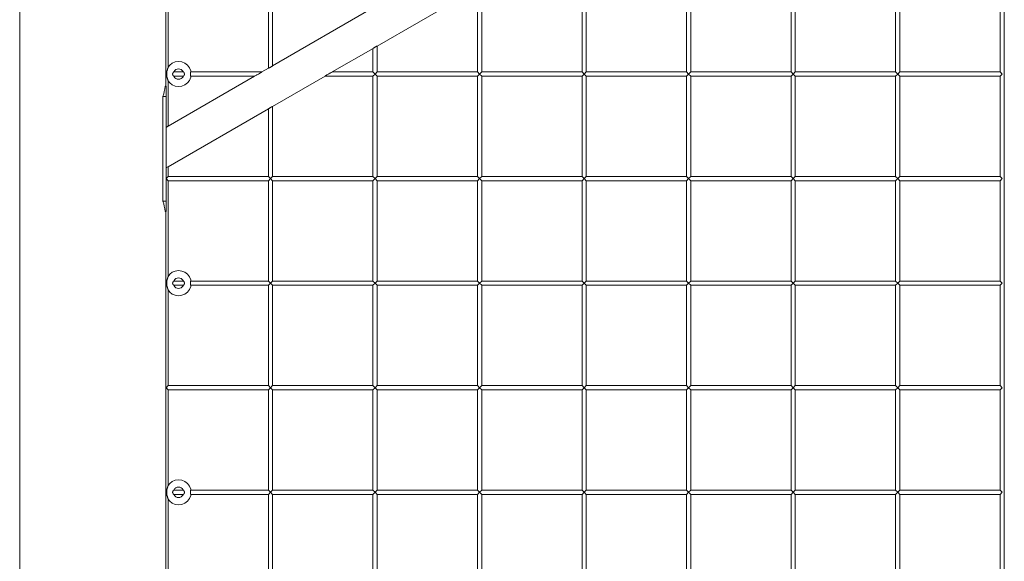
# Model space of a CAD drawing. Units: millimetres. Extents: x 380816 to 392469, y -1253140 to -1247175.
# Drawn here: x 386464 to 387406, y -1251904 to -1251386 of the extents above; entities that cross this region are included whole.
import ezdxf

# ---------------------------------------------------------------- set-up
doc = ezdxf.new("R2010")
doc.units = ezdxf.units.MM
doc.header["$LTSCALE"] = 200
doc.layers.add('Ech.1_200', color=7, linetype='Continuous')

msp = doc.modelspace()

# ---------------------------------------------------------------- linework, layer by layer
at = {"layer": 'Ech.1_200', "color": 225, "linetype": 'Continuous', "lineweight": 18, "ltscale": 0.25}
for p, q in [((387405.75, -1252938.12), (387405.75, -1250938.12)), ((386463.75, -1251009.13), (386463.75, -1252938.12)), ((386603.72, -1251449.64), (386603.72, -1251009.1)), ((386605.75, -1251431.74), (386605.75, -1251340.12)), ((386701.75, -1251340.12), (386701.75, -1251432.45)), ((386705.75, -1251430.14), (386705.75, -1251340.12)), ((387001.75, -1251340.12), (387001.75, -1251436.12)), ((387005.75, -1251436.12), (387005.75, -1251340.12)), ((387101.75, -1251340.12), (387101.75, -1251436.12)), ((387105.75, -1251436.12), (387105.75, -1251340.12)), ((387201.75, -1251340.12), (387201.75, -1251436.12)), ((387205.75, -1251436.12), (387205.75, -1251340.12)), ((387301.75, -1251340.12), (387301.75, -1251436.12)), ((387305.75, -1251436.12), (387305.75, -1251340.12)), ((387401.75, -1251340.12), (387401.75, -1251436.12)), ((386805.75, -1251411.31), (386901.77, -1251355.88)), ((386901.75, -1251355.89), (386901.75, -1251436.12)), ((386905.75, -1251436.12), (386905.75, -1251353.58)), ((386801.75, -1251374.71), (386705.73, -1251430.15)), ((386762.78, -1251436.12), (386801.77, -1251413.61)), ((386801.75, -1251413.62), (386801.75, -1251436.12)), ((386805.75, -1251436.12), (386805.75, -1251411.31)), ((386607.27, -1251429.63), (386609.75, -1251427.72)), ((386609.75, -1251427.72), (386612.65, -1251426.52)), ((386612.65, -1251426.52), (386615.75, -1251426.12)), ((386615.75, -1251426.12), (386618.86, -1251426.52)), ((386618.86, -1251426.52), (386621.75, -1251427.72)), ((386621.75, -1251427.72), (386624.24, -1251429.63)), ((386603.75, -1251438.12), (386604.44, -1251437.43)), ((386604.44, -1251437.43), (386604.65, -1251435.14)), ((386604.65, -1251435.14), (386604.72, -1251434.87)), ((386605.75, -1251431.6), (386607.27, -1251429.63)), ((386610.55, -1251436.72), (386610.41, -1251437.15)), ((386620.34, -1251436.12), (386611.17, -1251436.12)), ((386611.42, -1251435.62), (386611.21, -1251436.12)), ((386612.22, -1251434.58), (386611.42, -1251435.62)), ((386613.25, -1251433.79), (386612.22, -1251434.58)), ((386614.46, -1251433.29), (386613.25, -1251433.79)), ((386615.75, -1251433.12), (386614.46, -1251433.29)), ((386617.05, -1251433.29), (386615.75, -1251433.12)), ((386618.25, -1251433.79), (386617.05, -1251433.29)), ((386619.29, -1251434.58), (386618.25, -1251433.79)), ((386620.08, -1251435.62), (386619.29, -1251434.58)), ((386620.29, -1251436.12), (386620.08, -1251435.62)), ((386621.09, -1251437.15), (386620.95, -1251436.72)), ((386624.24, -1251429.63), (386626.14, -1251432.12)), ((386626.14, -1251432.12), (386627.34, -1251435.01)), ((386627.34, -1251435.01), (386627.49, -1251436.12)), ((386695.38, -1251436.12), (386627.43, -1251436.12)), ((386701.75, -1251432.45), (386695.38, -1251436.13)), ((386801.75, -1251436.12), (386762.79, -1251436.12)), ((386801.75, -1251436.12), (386803.75, -1251438.12)), ((386803.75, -1251438.12), (386805.75, -1251436.12)), ((386901.75, -1251436.12), (386805.75, -1251436.12)), ((386901.75, -1251436.12), (386903.75, -1251438.12)), ((386903.75, -1251438.12), (386905.75, -1251436.12)), ((387001.75, -1251436.12), (386905.75, -1251436.12)), ((387001.75, -1251436.12), (387003.75, -1251438.12)), ((387003.75, -1251438.12), (387005.75, -1251436.12)), ((387101.75, -1251436.12), (387005.75, -1251436.12)), ((387101.75, -1251436.12), (387103.75, -1251438.12)), ((387103.75, -1251438.12), (387105.75, -1251436.12)), ((387201.75, -1251436.12), (387105.75, -1251436.12)), ((387201.75, -1251436.12), (387203.75, -1251438.12)), ((387203.75, -1251438.12), (387205.75, -1251436.12)), ((387301.75, -1251436.12), (387205.75, -1251436.12)), ((387301.75, -1251436.12), (387303.75, -1251438.12)), ((387303.75, -1251438.12), (387305.75, -1251436.12)), ((387401.75, -1251436.12), (387305.75, -1251436.12)), ((387401.75, -1251436.12), (387403.75, -1251438.12)), ((386604.44, -1251438.81), (386603.75, -1251438.12)), ((386604.65, -1251441.09), (386604.44, -1251438.81)), ((386604.72, -1251441.36), (386604.65, -1251441.09)), ((386688.48, -1251440.11), (386605.72, -1251487.89)), ((386605.75, -1251487.87), (386605.75, -1251444.49)), ((386607.27, -1251446.6), (386605.75, -1251444.63)), ((386609.75, -1251448.51), (386607.27, -1251446.6)), ((386610.41, -1251439.08), (386610.55, -1251439.51)), ((386611.17, -1251440.12), (386620.34, -1251440.12)), ((386611.21, -1251440.11), (386611.42, -1251440.62)), ((386611.42, -1251440.62), (386612.22, -1251441.65)), ((386612.22, -1251441.65), (386613.25, -1251442.45)), ((386613.25, -1251442.45), (386614.46, -1251442.95)), ((386614.46, -1251442.95), (386615.75, -1251443.12)), ((386615.75, -1251443.12), (386617.05, -1251442.95)), ((386617.05, -1251442.95), (386618.25, -1251442.45)), ((386618.25, -1251442.45), (386619.29, -1251441.65)), ((386619.29, -1251441.65), (386620.08, -1251440.62)), ((386620.08, -1251440.62), (386620.29, -1251440.11)), ((386620.95, -1251439.51), (386621.09, -1251439.08)), ((386624.24, -1251446.6), (386621.75, -1251448.51)), ((386626.14, -1251444.12), (386624.24, -1251446.6)), ((386627.34, -1251441.22), (386626.14, -1251444.12)), ((386627.49, -1251440.12), (386627.34, -1251441.22)), ((386627.43, -1251440.12), (386688.47, -1251440.12)), ((386705.75, -1251469.05), (386755.88, -1251440.1)), ((386755.88, -1251440.12), (386801.75, -1251440.12)), ((386803.75, -1251438.12), (386801.75, -1251440.12)), ((386801.75, -1251440.12), (386801.75, -1251536.12)), ((386805.75, -1251440.12), (386803.75, -1251438.12)), ((386805.75, -1251536.12), (386805.75, -1251440.12)), ((386805.75, -1251440.12), (386901.75, -1251440.12)), ((386903.75, -1251438.12), (386901.75, -1251440.12)), ((386901.75, -1251440.12), (386901.75, -1251536.12)), ((386905.75, -1251440.12), (386903.75, -1251438.12)), ((386905.75, -1251536.12), (386905.75, -1251440.12)), ((386905.75, -1251440.12), (387001.75, -1251440.12)), ((387003.75, -1251438.12), (387001.75, -1251440.12)), ((387001.75, -1251440.12), (387001.75, -1251536.12)), ((387005.75, -1251440.12), (387003.75, -1251438.12)), ((387005.75, -1251536.12), (387005.75, -1251440.12)), ((387005.75, -1251440.12), (387101.75, -1251440.12)), ((387103.75, -1251438.12), (387101.75, -1251440.12)), ((387101.75, -1251440.12), (387101.75, -1251536.12)), ((387105.75, -1251440.12), (387103.75, -1251438.12)), ((387105.75, -1251536.12), (387105.75, -1251440.12)), ((387105.75, -1251440.12), (387201.75, -1251440.12)), ((387203.75, -1251438.12), (387201.75, -1251440.12)), ((387201.75, -1251440.12), (387201.75, -1251536.12)), ((387205.75, -1251440.12), (387203.75, -1251438.12)), ((387205.75, -1251536.12), (387205.75, -1251440.12)), ((387205.75, -1251440.12), (387301.75, -1251440.12)), ((387303.75, -1251438.12), (387301.75, -1251440.12)), ((387301.75, -1251440.12), (387301.75, -1251536.12)), ((387305.75, -1251440.12), (387303.75, -1251438.12)), ((387305.75, -1251536.12), (387305.75, -1251440.12)), ((387305.75, -1251440.12), (387401.75, -1251440.12)), ((387403.75, -1251438.12), (387401.75, -1251440.12)), ((387401.75, -1251440.12), (387401.75, -1251536.12)), ((386603.03, -1251449.64), (386603.75, -1251449.64)), ((386603.75, -1251449.64), (386603.75, -1251459.64)), ((386612.65, -1251449.71), (386609.75, -1251448.51)), ((386615.75, -1251450.12), (386612.65, -1251449.71)), ((386618.86, -1251449.71), (386615.75, -1251450.12)), ((386621.75, -1251448.51), (386618.86, -1251449.71)), ((386603.75, -1251459.64), (386600.83, -1251459.64)), ((386600.83, -1251559.64), (386600.83, -1251459.64)), ((386603.75, -1251559.64), (386603.75, -1251459.64)), ((386605.73, -1251526.8), (386701.77, -1251471.35)), ((386701.75, -1251471.36), (386701.75, -1251536.12)), ((386705.75, -1251536.12), (386705.75, -1251469.05)), ((386605.75, -1251536.12), (386605.75, -1251526.78)), ((386603.75, -1251538.12), (386605.75, -1251536.12)), ((386605.75, -1251540.12), (386603.75, -1251538.12)), ((386701.75, -1251536.12), (386605.75, -1251536.12)), ((386605.75, -1251631.74), (386605.75, -1251540.12)), ((386605.75, -1251540.12), (386701.75, -1251540.12)), ((386701.75, -1251536.12), (386703.75, -1251538.12)), ((386703.75, -1251538.12), (386701.75, -1251540.12)), ((386701.75, -1251540.12), (386701.75, -1251636.12)), ((386703.75, -1251538.12), (386705.75, -1251536.12)), ((386705.75, -1251540.12), (386703.75, -1251538.12)), ((386801.75, -1251536.12), (386705.75, -1251536.12)), ((386705.75, -1251636.12), (386705.75, -1251540.12)), ((386705.75, -1251540.12), (386801.75, -1251540.12)), ((386801.75, -1251536.12), (386803.75, -1251538.12)), ((386803.75, -1251538.12), (386801.75, -1251540.12)), ((386801.75, -1251540.12), (386801.75, -1251636.12)), ((386803.75, -1251538.12), (386805.75, -1251536.12)), ((386805.75, -1251540.12), (386803.75, -1251538.12)), ((386901.75, -1251536.12), (386805.75, -1251536.12)), ((386805.75, -1251636.12), (386805.75, -1251540.12)), ((386805.75, -1251540.12), (386901.75, -1251540.12)), ((386901.75, -1251536.12), (386903.75, -1251538.12)), ((386903.75, -1251538.12), (386901.75, -1251540.12)), ((386901.75, -1251540.12), (386901.75, -1251636.12)), ((386903.75, -1251538.12), (386905.75, -1251536.12)), ((386905.75, -1251540.12), (386903.75, -1251538.12)), ((387001.75, -1251536.12), (386905.75, -1251536.12)), ((386905.75, -1251636.12), (386905.75, -1251540.12)), ((386905.75, -1251540.12), (387001.75, -1251540.12)), ((387001.75, -1251536.12), (387003.75, -1251538.12)), ((387003.75, -1251538.12), (387001.75, -1251540.12)), ((387001.75, -1251540.12), (387001.75, -1251636.12)), ((387003.75, -1251538.12), (387005.75, -1251536.12)), ((387005.75, -1251540.12), (387003.75, -1251538.12)), ((387101.75, -1251536.12), (387005.75, -1251536.12)), ((387005.75, -1251636.12), (387005.75, -1251540.12)), ((387005.75, -1251540.12), (387101.75, -1251540.12)), ((387101.75, -1251536.12), (387103.75, -1251538.12)), ((387103.75, -1251538.12), (387101.75, -1251540.12)), ((387101.75, -1251540.12), (387101.75, -1251636.12)), ((387103.75, -1251538.12), (387105.75, -1251536.12)), ((387105.75, -1251540.12), (387103.75, -1251538.12)), ((387201.75, -1251536.12), (387105.75, -1251536.12)), ((387105.75, -1251636.12), (387105.75, -1251540.12)), ((387105.75, -1251540.12), (387201.75, -1251540.12)), ((387201.75, -1251536.12), (387203.75, -1251538.12)), ((387203.75, -1251538.12), (387201.75, -1251540.12)), ((387201.75, -1251540.12), (387201.75, -1251636.12)), ((387203.75, -1251538.12), (387205.75, -1251536.12)), ((387205.75, -1251540.12), (387203.75, -1251538.12)), ((387301.75, -1251536.12), (387205.75, -1251536.12)), ((387205.75, -1251636.12), (387205.75, -1251540.12)), ((387205.75, -1251540.12), (387301.75, -1251540.12)), ((387301.75, -1251536.12), (387303.75, -1251538.12)), ((387303.75, -1251538.12), (387301.75, -1251540.12)), ((387301.75, -1251540.12), (387301.75, -1251636.12)), ((387303.75, -1251538.12), (387305.75, -1251536.12)), ((387305.75, -1251540.12), (387303.75, -1251538.12)), ((387401.75, -1251536.12), (387305.75, -1251536.12)), ((387305.75, -1251636.12), (387305.75, -1251540.12)), ((387305.75, -1251540.12), (387401.75, -1251540.12)), ((387401.75, -1251536.12), (387403.75, -1251538.12)), ((387403.75, -1251538.12), (387401.75, -1251540.12)), ((387401.75, -1251540.12), (387401.75, -1251636.12)), ((386603.75, -1251559.64), (386600.83, -1251559.64)), ((386603.75, -1251569.64), (386603.75, -1251559.64)), ((386603.03, -1251569.64), (386603.75, -1251569.64)), ((386603.72, -1252938.12), (386603.72, -1251569.64)), ((386604.44, -1251637.43), (386604.65, -1251635.14)), ((386604.65, -1251635.14), (386604.72, -1251634.87)), ((386605.75, -1251631.6), (386607.27, -1251629.63)), ((386607.27, -1251629.63), (386609.75, -1251627.72)), ((386609.75, -1251627.72), (386612.65, -1251626.52)), ((386612.22, -1251634.58), (386611.42, -1251635.62)), ((386613.25, -1251633.79), (386612.22, -1251634.58)), ((386612.65, -1251626.52), (386615.75, -1251626.12)), ((386614.46, -1251633.29), (386613.25, -1251633.79)), ((386615.75, -1251633.12), (386614.46, -1251633.29)), ((386615.75, -1251626.12), (386618.86, -1251626.52)), ((386617.05, -1251633.29), (386615.75, -1251633.12)), ((386618.25, -1251633.79), (386617.05, -1251633.29)), ((386619.29, -1251634.58), (386618.25, -1251633.79)), ((386618.86, -1251626.52), (386621.75, -1251627.72)), ((386620.08, -1251635.62), (386619.29, -1251634.58)), ((386621.75, -1251627.72), (386624.24, -1251629.63)), ((386624.24, -1251629.63), (386626.14, -1251632.12)), ((386626.14, -1251632.12), (386627.34, -1251635.01)), ((386627.34, -1251635.01), (386627.49, -1251636.12)), ((386603.75, -1251638.12), (386604.44, -1251637.43)), ((386604.44, -1251638.81), (386603.75, -1251638.12)), ((386604.65, -1251641.09), (386604.44, -1251638.81)), ((386604.72, -1251641.36), (386604.65, -1251641.09)), ((386605.75, -1251736.12), (386605.75, -1251644.49)), ((386607.27, -1251646.6), (386605.75, -1251644.63)), ((386610.55, -1251636.72), (386610.41, -1251637.15)), ((386610.41, -1251639.08), (386610.55, -1251639.51)), ((386620.34, -1251636.12), (386611.17, -1251636.12)), ((386611.17, -1251640.12), (386620.34, -1251640.12)), ((386611.42, -1251635.62), (386611.21, -1251636.12)), ((386611.21, -1251640.11), (386611.42, -1251640.62)), ((386611.42, -1251640.62), (386612.22, -1251641.65)), ((386612.22, -1251641.65), (386613.25, -1251642.45)), ((386613.25, -1251642.45), (386614.46, -1251642.95)), ((386614.46, -1251642.95), (386615.75, -1251643.12)), ((386615.75, -1251643.12), (386617.05, -1251642.95)), ((386617.05, -1251642.95), (386618.25, -1251642.45)), ((386618.25, -1251642.45), (386619.29, -1251641.65)), ((386619.29, -1251641.65), (386620.08, -1251640.62)), ((386620.29, -1251636.12), (386620.08, -1251635.62)), ((386620.08, -1251640.62), (386620.29, -1251640.11)), ((386621.09, -1251637.15), (386620.95, -1251636.72)), ((386620.95, -1251639.51), (386621.09, -1251639.08)), ((386626.14, -1251644.12), (386624.24, -1251646.6)), ((386627.34, -1251641.22), (386626.14, -1251644.12)), ((386627.49, -1251640.12), (386627.34, -1251641.22)), ((386701.75, -1251636.12), (386627.43, -1251636.12)), ((386627.43, -1251640.12), (386701.75, -1251640.12)), ((386701.75, -1251636.12), (386703.75, -1251638.12)), ((386703.75, -1251638.12), (386701.75, -1251640.12)), ((386701.75, -1251640.12), (386701.75, -1251736.12)), ((386703.75, -1251638.12), (386705.75, -1251636.12)), ((386705.75, -1251640.12), (386703.75, -1251638.12)), ((386801.75, -1251636.12), (386705.75, -1251636.12)), ((386705.75, -1251736.12), (386705.75, -1251640.12)), ((386705.75, -1251640.12), (386801.75, -1251640.12)), ((386801.75, -1251636.12), (386803.75, -1251638.12)), ((386803.75, -1251638.12), (386801.75, -1251640.12)), ((386801.75, -1251640.12), (386801.75, -1251736.12)), ((386803.75, -1251638.12), (386805.75, -1251636.12)), ((386805.75, -1251640.12), (386803.75, -1251638.12)), ((386901.75, -1251636.12), (386805.75, -1251636.12)), ((386805.75, -1251736.12), (386805.75, -1251640.12)), ((386805.75, -1251640.12), (386901.75, -1251640.12)), ((386901.75, -1251636.12), (386903.75, -1251638.12)), ((386903.75, -1251638.12), (386901.75, -1251640.12)), ((386901.75, -1251640.12), (386901.75, -1251736.12)), ((386903.75, -1251638.12), (386905.75, -1251636.12)), ((386905.75, -1251640.12), (386903.75, -1251638.12)), ((387001.75, -1251636.12), (386905.75, -1251636.12)), ((386905.75, -1251736.12), (386905.75, -1251640.12)), ((386905.75, -1251640.12), (387001.75, -1251640.12)), ((387001.75, -1251636.12), (387003.75, -1251638.12)), ((387003.75, -1251638.12), (387001.75, -1251640.12)), ((387001.75, -1251640.12), (387001.75, -1251736.12)), ((387003.75, -1251638.12), (387005.75, -1251636.12)), ((387005.75, -1251640.12), (387003.75, -1251638.12)), ((387101.75, -1251636.12), (387005.75, -1251636.12)), ((387005.75, -1251736.12), (387005.75, -1251640.12)), ((387005.75, -1251640.12), (387101.75, -1251640.12)), ((387101.75, -1251636.12), (387103.75, -1251638.12)), ((387103.75, -1251638.12), (387101.75, -1251640.12)), ((387101.75, -1251640.12), (387101.75, -1251736.12)), ((387103.75, -1251638.12), (387105.75, -1251636.12)), ((387105.75, -1251640.12), (387103.75, -1251638.12)), ((387201.75, -1251636.12), (387105.75, -1251636.12)), ((387105.75, -1251736.12), (387105.75, -1251640.12)), ((387105.75, -1251640.12), (387201.75, -1251640.12)), ((387201.75, -1251636.12), (387203.75, -1251638.12)), ((387203.75, -1251638.12), (387201.75, -1251640.12)), ((387201.75, -1251640.12), (387201.75, -1251736.12)), ((387203.75, -1251638.12), (387205.75, -1251636.12)), ((387205.75, -1251640.12), (387203.75, -1251638.12)), ((387301.75, -1251636.12), (387205.75, -1251636.12)), ((387205.75, -1251736.12), (387205.75, -1251640.12)), ((387205.75, -1251640.12), (387301.75, -1251640.12)), ((387301.75, -1251636.12), (387303.75, -1251638.12)), ((387303.75, -1251638.12), (387301.75, -1251640.12)), ((387301.75, -1251640.12), (387301.75, -1251736.12)), ((387303.75, -1251638.12), (387305.75, -1251636.12)), ((387305.75, -1251640.12), (387303.75, -1251638.12)), ((387401.75, -1251636.12), (387305.75, -1251636.12)), ((387305.75, -1251736.12), (387305.75, -1251640.12)), ((387305.75, -1251640.12), (387401.75, -1251640.12)), ((387401.75, -1251636.12), (387403.75, -1251638.12)), ((387403.75, -1251638.12), (387401.75, -1251640.12)), ((387401.75, -1251640.12), (387401.75, -1251736.12)), ((386609.75, -1251648.51), (386607.27, -1251646.6)), ((386612.65, -1251649.71), (386609.75, -1251648.51)), ((386615.75, -1251650.12), (386612.65, -1251649.71)), ((386618.86, -1251649.71), (386615.75, -1251650.12)), ((386621.75, -1251648.51), (386618.86, -1251649.71)), ((386624.24, -1251646.6), (386621.75, -1251648.51)), ((386603.75, -1251738.12), (386605.75, -1251736.12)), ((386605.75, -1251740.12), (386603.75, -1251738.12)), ((386701.75, -1251736.12), (386605.75, -1251736.12)), ((386701.75, -1251736.12), (386703.75, -1251738.12)), ((386703.75, -1251738.12), (386701.75, -1251740.12)), ((386703.75, -1251738.12), (386705.75, -1251736.12)), ((386705.75, -1251740.12), (386703.75, -1251738.12)), ((386801.75, -1251736.12), (386705.75, -1251736.12)), ((386801.75, -1251736.12), (386803.75, -1251738.12)), ((386803.75, -1251738.12), (386801.75, -1251740.12)), ((386803.75, -1251738.12), (386805.75, -1251736.12)), ((386805.75, -1251740.12), (386803.75, -1251738.12)), ((386901.75, -1251736.12), (386805.75, -1251736.12)), ((386901.75, -1251736.12), (386903.75, -1251738.12)), ((386903.75, -1251738.12), (386901.75, -1251740.12)), ((386903.75, -1251738.12), (386905.75, -1251736.12)), ((386905.75, -1251740.12), (386903.75, -1251738.12)), ((387001.75, -1251736.12), (386905.75, -1251736.12)), ((387001.75, -1251736.12), (387003.75, -1251738.12)), ((387003.75, -1251738.12), (387001.75, -1251740.12)), ((387003.75, -1251738.12), (387005.75, -1251736.12)), ((387005.75, -1251740.12), (387003.75, -1251738.12)), ((387101.75, -1251736.12), (387005.75, -1251736.12)), ((387101.75, -1251736.12), (387103.75, -1251738.12)), ((387103.75, -1251738.12), (387101.75, -1251740.12)), ((387103.75, -1251738.12), (387105.75, -1251736.12)), ((387105.75, -1251740.12), (387103.75, -1251738.12)), ((387201.75, -1251736.12), (387105.75, -1251736.12)), ((387201.75, -1251736.12), (387203.75, -1251738.12)), ((387203.75, -1251738.12), (387201.75, -1251740.12)), ((387203.75, -1251738.12), (387205.75, -1251736.12)), ((387205.75, -1251740.12), (387203.75, -1251738.12)), ((387301.75, -1251736.12), (387205.75, -1251736.12)), ((387301.75, -1251736.12), (387303.75, -1251738.12)), ((387303.75, -1251738.12), (387301.75, -1251740.12)), ((387303.75, -1251738.12), (387305.75, -1251736.12)), ((387305.75, -1251740.12), (387303.75, -1251738.12)), ((387401.75, -1251736.12), (387305.75, -1251736.12)), ((387401.75, -1251736.12), (387403.75, -1251738.12)), ((387403.75, -1251738.12), (387401.75, -1251740.12)), ((386605.75, -1251831.74), (386605.75, -1251740.12)), ((386605.75, -1251740.12), (386701.75, -1251740.12)), ((386701.75, -1251740.12), (386701.75, -1251836.12)), ((386705.75, -1251836.12), (386705.75, -1251740.12)), ((386705.75, -1251740.12), (386801.75, -1251740.12)), ((386801.75, -1251740.12), (386801.75, -1251836.12)), ((386805.75, -1251836.12), (386805.75, -1251740.12)), ((386805.75, -1251740.12), (386901.75, -1251740.12)), ((386901.75, -1251740.12), (386901.75, -1251836.12)), ((386905.75, -1251836.12), (386905.75, -1251740.12)), ((386905.75, -1251740.12), (387001.75, -1251740.12)), ((387001.75, -1251740.12), (387001.75, -1251836.12)), ((387005.75, -1251836.12), (387005.75, -1251740.12)), ((387005.75, -1251740.12), (387101.75, -1251740.12)), ((387101.75, -1251740.12), (387101.75, -1251836.12)), ((387105.75, -1251836.12), (387105.75, -1251740.12)), ((387105.75, -1251740.12), (387201.75, -1251740.12)), ((387201.75, -1251740.12), (387201.75, -1251836.12)), ((387205.75, -1251836.12), (387205.75, -1251740.12)), ((387205.75, -1251740.12), (387301.75, -1251740.12)), ((387301.75, -1251740.12), (387301.75, -1251836.12)), ((387305.75, -1251836.12), (387305.75, -1251740.12)), ((387305.75, -1251740.12), (387401.75, -1251740.12)), ((387401.75, -1251740.12), (387401.75, -1251836.12)), ((386605.75, -1251831.6), (386607.27, -1251829.63)), ((386607.27, -1251829.63), (386609.75, -1251827.72)), ((386609.75, -1251827.72), (386612.65, -1251826.52)), ((386612.65, -1251826.52), (386615.75, -1251826.12)), ((386615.75, -1251833.12), (386614.46, -1251833.29)), ((386615.75, -1251826.12), (386618.86, -1251826.52)), ((386617.05, -1251833.29), (386615.75, -1251833.12)), ((386618.86, -1251826.52), (386621.75, -1251827.72)), ((386621.75, -1251827.72), (386624.24, -1251829.63)), ((386624.24, -1251829.63), (386626.14, -1251832.12)), ((386626.14, -1251832.12), (386627.34, -1251835.01)), ((386603.75, -1251838.12), (386604.44, -1251837.43)), ((386604.44, -1251838.81), (386603.75, -1251838.12)), ((386604.44, -1251837.43), (386604.65, -1251835.14)), ((386604.65, -1251841.09), (386604.44, -1251838.81)), ((386604.65, -1251835.14), (386604.72, -1251834.87)), ((386604.72, -1251841.36), (386604.65, -1251841.09)), ((386610.55, -1251836.72), (386610.41, -1251837.15)), ((386610.41, -1251839.08), (386610.55, -1251839.51)), ((386620.34, -1251836.12), (386611.17, -1251836.12)), ((386611.17, -1251840.12), (386620.34, -1251840.12)), ((386611.42, -1251835.62), (386611.21, -1251836.12)), ((386611.21, -1251840.11), (386611.42, -1251840.62)), ((386612.22, -1251834.58), (386611.42, -1251835.62)), ((386611.42, -1251840.62), (386612.22, -1251841.65)), ((386613.25, -1251833.79), (386612.22, -1251834.58)), ((386612.22, -1251841.65), (386613.25, -1251842.45)), ((386614.46, -1251833.29), (386613.25, -1251833.79)), ((386613.25, -1251842.45), (386614.46, -1251842.95)), ((386618.25, -1251833.79), (386617.05, -1251833.29)), ((386617.05, -1251842.95), (386618.25, -1251842.45)), ((386619.29, -1251834.58), (386618.25, -1251833.79)), ((386618.25, -1251842.45), (386619.29, -1251841.65)), ((386620.08, -1251835.62), (386619.29, -1251834.58)), ((386619.29, -1251841.65), (386620.08, -1251840.62)), ((386620.29, -1251836.12), (386620.08, -1251835.62)), ((386620.08, -1251840.62), (386620.29, -1251840.11)), ((386621.09, -1251837.15), (386620.95, -1251836.72)), ((386620.95, -1251839.51), (386621.09, -1251839.08)), ((386627.34, -1251841.22), (386626.14, -1251844.12)), ((386627.34, -1251835.01), (386627.49, -1251836.12)), ((386627.49, -1251840.12), (386627.34, -1251841.22)), ((386701.75, -1251836.12), (386627.43, -1251836.12)), ((386627.43, -1251840.12), (386701.75, -1251840.12)), ((386701.75, -1251836.12), (386703.75, -1251838.12)), ((386703.75, -1251838.12), (386701.75, -1251840.12)), ((386701.75, -1251840.12), (386701.75, -1251936.12)), ((386703.75, -1251838.12), (386705.75, -1251836.12)), ((386705.75, -1251840.12), (386703.75, -1251838.12)), ((386801.75, -1251836.12), (386705.75, -1251836.12)), ((386705.75, -1251936.12), (386705.75, -1251840.12)), ((386705.75, -1251840.12), (386801.75, -1251840.12)), ((386801.75, -1251836.12), (386803.75, -1251838.12)), ((386803.75, -1251838.12), (386801.75, -1251840.12)), ((386801.75, -1251840.12), (386801.75, -1251936.12)), ((386803.75, -1251838.12), (386805.75, -1251836.12)), ((386805.75, -1251840.12), (386803.75, -1251838.12)), ((386901.75, -1251836.12), (386805.75, -1251836.12)), ((386805.75, -1251936.12), (386805.75, -1251840.12)), ((386805.75, -1251840.12), (386901.75, -1251840.12)), ((386901.75, -1251836.12), (386903.75, -1251838.12)), ((386903.75, -1251838.12), (386901.75, -1251840.12)), ((386901.75, -1251840.12), (386901.75, -1251936.12)), ((386903.75, -1251838.12), (386905.75, -1251836.12)), ((386905.75, -1251840.12), (386903.75, -1251838.12)), ((387001.75, -1251836.12), (386905.75, -1251836.12)), ((386905.75, -1251936.12), (386905.75, -1251840.12)), ((386905.75, -1251840.12), (387001.75, -1251840.12)), ((387001.75, -1251836.12), (387003.75, -1251838.12)), ((387003.75, -1251838.12), (387001.75, -1251840.12)), ((387001.75, -1251840.12), (387001.75, -1251936.12)), ((387003.75, -1251838.12), (387005.75, -1251836.12)), ((387005.75, -1251840.12), (387003.75, -1251838.12)), ((387101.75, -1251836.12), (387005.75, -1251836.12)), ((387005.75, -1251936.12), (387005.75, -1251840.12)), ((387005.75, -1251840.12), (387101.75, -1251840.12)), ((387101.75, -1251836.12), (387103.75, -1251838.12)), ((387103.75, -1251838.12), (387101.75, -1251840.12)), ((387101.75, -1251840.12), (387101.75, -1251936.12)), ((387103.75, -1251838.12), (387105.75, -1251836.12)), ((387105.75, -1251840.12), (387103.75, -1251838.12)), ((387201.75, -1251836.12), (387105.75, -1251836.12)), ((387105.75, -1251936.12), (387105.75, -1251840.12)), ((387105.75, -1251840.12), (387201.75, -1251840.12)), ((387201.75, -1251836.12), (387203.75, -1251838.12)), ((387203.75, -1251838.12), (387201.75, -1251840.12)), ((387201.75, -1251840.12), (387201.75, -1251936.12)), ((387203.75, -1251838.12), (387205.75, -1251836.12)), ((387205.75, -1251840.12), (387203.75, -1251838.12)), ((387301.75, -1251836.12), (387205.75, -1251836.12)), ((387205.75, -1251936.12), (387205.75, -1251840.12)), ((387205.75, -1251840.12), (387301.75, -1251840.12)), ((387301.75, -1251836.12), (387303.75, -1251838.12)), ((387303.75, -1251838.12), (387301.75, -1251840.12)), ((387301.75, -1251840.12), (387301.75, -1251936.12)), ((387303.75, -1251838.12), (387305.75, -1251836.12)), ((387305.75, -1251840.12), (387303.75, -1251838.12)), ((387401.75, -1251836.12), (387305.75, -1251836.12)), ((387305.75, -1251936.12), (387305.75, -1251840.12)), ((387305.75, -1251840.12), (387401.75, -1251840.12)), ((387401.75, -1251836.12), (387403.75, -1251838.12)), ((387403.75, -1251838.12), (387401.75, -1251840.12)), ((387401.75, -1251840.12), (387401.75, -1251936.12)), ((386605.75, -1251936.12), (386605.75, -1251844.49)), ((386607.27, -1251846.6), (386605.75, -1251844.63)), ((386609.75, -1251848.51), (386607.27, -1251846.6)), ((386612.65, -1251849.71), (386609.75, -1251848.51)), ((386615.75, -1251850.12), (386612.65, -1251849.71)), ((386614.46, -1251842.95), (386615.75, -1251843.12)), ((386615.75, -1251843.12), (386617.05, -1251842.95)), ((386618.86, -1251849.71), (386615.75, -1251850.12)), ((386621.75, -1251848.51), (386618.86, -1251849.71)), ((386624.24, -1251846.6), (386621.75, -1251848.51)), ((386626.14, -1251844.12), (386624.24, -1251846.6))]:
    msp.add_line(p, q, dxfattribs=at)
for points in [[(386801.75, -1251413.62), (386801.78, -1251413.6), (386801.97, -1251413.47), (386802.25, -1251413.28), (386802.27, -1251413.26), (386802.3, -1251413.24), (386802.65, -1251413.01), (386802.69, -1251412.99), (386802.73, -1251412.96), (386803.15, -1251412.69), (386803.18, -1251412.67), (386803.23, -1251412.64), (386803.67, -1251412.38), (386803.71, -1251412.36), (386803.75, -1251412.33), (386804.2, -1251412.08), (386804.24, -1251412.06), (386804.28, -1251412.03), (386804.72, -1251411.8), (386804.76, -1251411.78), (386804.8, -1251411.76), (386805.17, -1251411.58), (386805.21, -1251411.56), (386805.24, -1251411.55), (386805.52, -1251411.42), (386805.55, -1251411.4), (386805.56, -1251411.4), (386805.74, -1251411.32), (386805.75, -1251411.31)], [(386604.47, -1251438.12), (386604.48, -1251438.01), (386604.49, -1251437.91), (386604.49, -1251437.81), (386604.48, -1251437.71), (386604.47, -1251437.62), (386604.46, -1251437.52), (386604.44, -1251437.43), (386604.44, -1251437.42), (386604.41, -1251437.33)], [(386604.72, -1251434.87), (386604.83, -1251434.57), (386604.93, -1251434.27), (386605.03, -1251433.98), (386605.12, -1251433.7), (386605.21, -1251433.43), (386605.29, -1251433.17), (386605.37, -1251432.91), (386605.44, -1251432.67), (386605.5, -1251432.44), (386605.56, -1251432.23)], [(386605.56, -1251432.23), (386605.59, -1251432.15), (386605.63, -1251432.07), (386605.66, -1251432), (386605.68, -1251431.93), (386605.7, -1251431.86), (386605.72, -1251431.8), (386605.73, -1251431.74), (386605.74, -1251431.69), (386605.75, -1251431.65), (386605.75, -1251431.6)], [(386610.41, -1251437.15), (386610.35, -1251437.24), (386610.3, -1251437.33), (386610.25, -1251437.42), (386610.2, -1251437.52), (386610.16, -1251437.62), (386610.13, -1251437.71), (386610.1, -1251437.81), (386610.07, -1251437.91), (386610.05, -1251438.01), (386610.03, -1251438.12)], [(386611.21, -1251436.12), (386611.21, -1251436.12), (386611.17, -1251436.12), (386611.11, -1251436.14), (386611.05, -1251436.17), (386610.99, -1251436.22), (386610.92, -1251436.27), (386610.85, -1251436.34), (386610.78, -1251436.42), (386610.71, -1251436.51), (386610.63, -1251436.61), (386610.55, -1251436.72)], [(386620.95, -1251436.72), (386620.87, -1251436.61), (386620.8, -1251436.51), (386620.72, -1251436.42), (386620.65, -1251436.34), (386620.58, -1251436.27), (386620.51, -1251436.22), (386620.45, -1251436.17), (386620.39, -1251436.14), (386620.34, -1251436.12), (386620.29, -1251436.12), (386620.29, -1251436.12)], [(386621.47, -1251438.12), (386621.45, -1251438.01), (386621.43, -1251437.91), (386621.41, -1251437.81), (386621.38, -1251437.71), (386621.34, -1251437.62), (386621.3, -1251437.52), (386621.26, -1251437.42), (386621.21, -1251437.33), (386621.15, -1251437.24), (386621.09, -1251437.15)], [(386627.15, -1251437.15), (386627.12, -1251437.24), (386627.09, -1251437.33), (386627.07, -1251437.42), (386627.05, -1251437.52), (386627.03, -1251437.62), (386627.02, -1251437.71), (386627.02, -1251437.81), (386627.02, -1251437.91), (386627.02, -1251438.01), (386627.03, -1251438.12)], [(386627.49, -1251436.12), (386627.43, -1251436.13), (386627.38, -1251436.16), (386627.33, -1251436.22), (386627.29, -1251436.29), (386627.25, -1251436.39), (386627.22, -1251436.51), (386627.19, -1251436.65), (386627.17, -1251436.8), (386627.16, -1251436.97), (386627.15, -1251437.15)], [(386695.39, -1251436.12), (386695.38, -1251436.13), (386695.26, -1251436.2), (386695.06, -1251436.34), (386694.81, -1251436.5), (386694.57, -1251436.65), (386694.5, -1251436.7), (386694.23, -1251436.87), (386693.56, -1251437.29), (386693.41, -1251437.37), (386693.26, -1251437.46), (386692.17, -1251438.12), (386692.02, -1251438.2), (386691.87, -1251438.28), (386690.75, -1251438.91), (386690.58, -1251439), (386690.44, -1251439.08), (386690.44, -1251439.08), (386689.39, -1251439.64), (386688.82, -1251439.94), (386688.6, -1251440.05), (386688.52, -1251440.09), (386688.48, -1251440.11), (386688.47, -1251440.12)], [(386705.75, -1251430.14), (386705.72, -1251430.16), (386705.53, -1251430.29), (386705.26, -1251430.48), (386705.23, -1251430.5), (386705.2, -1251430.52), (386704.85, -1251430.75), (386704.82, -1251430.77), (386704.78, -1251430.8), (386704.36, -1251431.06), (386704.32, -1251431.09), (386704.28, -1251431.12), (386703.83, -1251431.38), (386703.79, -1251431.4), (386703.75, -1251431.43), (386703.31, -1251431.68), (386703.26, -1251431.7), (386703.22, -1251431.72), (386703.22, -1251431.72), (386702.78, -1251431.95), (386702.74, -1251431.98), (386702.7, -1251432), (386702.7, -1251432), (386702.33, -1251432.18), (386702.29, -1251432.2), (386702.27, -1251432.21), (386702.27, -1251432.21), (386701.98, -1251432.34), (386701.95, -1251432.35), (386701.94, -1251432.36), (386701.94, -1251432.36), (386701.77, -1251432.44), (386701.75, -1251432.45)], [(386755.87, -1251440.12), (386755.88, -1251440.1), (386756, -1251440.03), (386756.2, -1251439.89), (386756.45, -1251439.73), (386756.69, -1251439.58), (386756.76, -1251439.53), (386757.03, -1251439.36), (386757.03, -1251439.36), (386757.7, -1251438.95), (386757.7, -1251438.95), (386757.85, -1251438.86), (386758, -1251438.77), (386759.09, -1251438.12), (386759.24, -1251438.03), (386759.39, -1251437.95), (386760.51, -1251437.32), (386760.51, -1251437.32), (386760.68, -1251437.23), (386760.82, -1251437.15), (386760.82, -1251437.15), (386761.87, -1251436.59), (386761.87, -1251436.59), (386762.44, -1251436.29), (386762.66, -1251436.18), (386762.73, -1251436.15), (386762.78, -1251436.12), (386762.79, -1251436.12)], [(386604.41, -1251438.9), (386604.44, -1251438.81), (386604.44, -1251438.8), (386604.46, -1251438.71), (386604.47, -1251438.62), (386604.48, -1251438.52), (386604.49, -1251438.42), (386604.49, -1251438.32), (386604.48, -1251438.22), (386604.47, -1251438.12)], [(386605.56, -1251444), (386605.5, -1251443.79), (386605.44, -1251443.56), (386605.37, -1251443.32), (386605.29, -1251443.07), (386605.21, -1251442.8), (386605.12, -1251442.53), (386605.03, -1251442.25), (386604.93, -1251441.96), (386604.83, -1251441.66), (386604.72, -1251441.36)], [(386605.75, -1251444.63), (386605.75, -1251444.59), (386605.74, -1251444.54), (386605.73, -1251444.49), (386605.72, -1251444.43), (386605.7, -1251444.37), (386605.68, -1251444.31), (386605.66, -1251444.24), (386605.63, -1251444.16), (386605.59, -1251444.08), (386605.56, -1251444)], [(386610.03, -1251438.12), (386610.05, -1251438.22), (386610.07, -1251438.32), (386610.1, -1251438.42), (386610.13, -1251438.52), (386610.16, -1251438.62), (386610.2, -1251438.71), (386610.25, -1251438.81), (386610.3, -1251438.9), (386610.35, -1251438.99), (386610.41, -1251439.08)], [(386610.55, -1251439.51), (386610.63, -1251439.62), (386610.71, -1251439.72), (386610.78, -1251439.81), (386610.85, -1251439.89), (386610.92, -1251439.96), (386610.99, -1251440.01), (386611.05, -1251440.06), (386611.11, -1251440.09), (386611.17, -1251440.11), (386611.21, -1251440.12), (386611.21, -1251440.12)], [(386620.29, -1251440.12), (386620.29, -1251440.12), (386620.34, -1251440.11), (386620.39, -1251440.09), (386620.45, -1251440.06), (386620.51, -1251440.01), (386620.58, -1251439.96), (386620.65, -1251439.89), (386620.72, -1251439.81), (386620.8, -1251439.72), (386620.87, -1251439.62), (386620.95, -1251439.51)], [(386621.09, -1251439.08), (386621.15, -1251438.99), (386621.21, -1251438.9), (386621.26, -1251438.81), (386621.3, -1251438.71), (386621.34, -1251438.62), (386621.38, -1251438.52), (386621.41, -1251438.42), (386621.43, -1251438.32), (386621.45, -1251438.22), (386621.47, -1251438.12)], [(386627.03, -1251438.12), (386627.02, -1251438.22), (386627.02, -1251438.32), (386627.02, -1251438.42), (386627.02, -1251438.52), (386627.03, -1251438.62), (386627.05, -1251438.71), (386627.07, -1251438.81), (386627.09, -1251438.9), (386627.12, -1251438.99), (386627.15, -1251439.08)], [(386627.15, -1251439.08), (386627.16, -1251439.26), (386627.17, -1251439.43), (386627.19, -1251439.58), (386627.22, -1251439.72), (386627.25, -1251439.84), (386627.29, -1251439.94), (386627.33, -1251440.01), (386627.38, -1251440.07), (386627.43, -1251440.1), (386627.49, -1251440.12)], [(386701.75, -1251471.36), (386701.78, -1251471.34), (386701.86, -1251471.28), (386701.97, -1251471.2), (386702.25, -1251471.01), (386702.27, -1251471), (386702.3, -1251470.97), (386702.65, -1251470.74), (386702.69, -1251470.72), (386702.73, -1251470.69), (386703.15, -1251470.43), (386703.19, -1251470.4), (386703.23, -1251470.38), (386703.67, -1251470.11), (386703.71, -1251470.09), (386703.75, -1251470.07), (386704.2, -1251469.82), (386704.24, -1251469.79), (386704.28, -1251469.77), (386704.72, -1251469.54), (386704.77, -1251469.52), (386704.8, -1251469.5), (386705.18, -1251469.31), (386705.21, -1251469.3), (386705.24, -1251469.28), (386705.52, -1251469.15), (386705.55, -1251469.14), (386705.57, -1251469.13), (386705.74, -1251469.06), (386705.75, -1251469.05)], [(386605.75, -1251487.87), (386605.72, -1251487.89), (386605.64, -1251487.95), (386605.5, -1251488.05), (386605.32, -1251488.17), (386605.32, -1251488.17), (386604.88, -1251488.47), (386604.88, -1251488.47), (386604.33, -1251488.81), (386604.33, -1251488.81), (386603.75, -1251489.16)], [(386603.75, -1251527.8), (386604.33, -1251527.48), (386604.88, -1251527.19), (386605.33, -1251526.98), (386605.51, -1251526.89), (386605.64, -1251526.83), (386605.72, -1251526.8), (386605.75, -1251526.78)], [(386604.72, -1251634.87), (386604.83, -1251634.57), (386604.93, -1251634.27), (386605.03, -1251633.98), (386605.12, -1251633.7), (386605.21, -1251633.43), (386605.29, -1251633.17), (386605.37, -1251632.91), (386605.44, -1251632.67), (386605.5, -1251632.44), (386605.56, -1251632.23)], [(386605.56, -1251632.23), (386605.59, -1251632.15), (386605.63, -1251632.07), (386605.66, -1251632), (386605.68, -1251631.93), (386605.7, -1251631.86), (386605.72, -1251631.8), (386605.73, -1251631.74), (386605.74, -1251631.69), (386605.75, -1251631.65), (386605.75, -1251631.6)], [(386604.47, -1251638.12), (386604.48, -1251638.01), (386604.49, -1251637.91), (386604.49, -1251637.81), (386604.48, -1251637.71), (386604.47, -1251637.62), (386604.46, -1251637.52), (386604.44, -1251637.43), (386604.44, -1251637.42), (386604.41, -1251637.33)], [(386604.41, -1251638.9), (386604.44, -1251638.81), (386604.44, -1251638.8), (386604.46, -1251638.71), (386604.47, -1251638.62), (386604.48, -1251638.52), (386604.49, -1251638.42), (386604.49, -1251638.32), (386604.48, -1251638.22), (386604.47, -1251638.12)], [(386605.56, -1251644), (386605.5, -1251643.79), (386605.44, -1251643.56), (386605.37, -1251643.32), (386605.29, -1251643.07), (386605.21, -1251642.8), (386605.12, -1251642.53), (386605.03, -1251642.25), (386604.93, -1251641.96), (386604.83, -1251641.66), (386604.72, -1251641.36)], [(386605.75, -1251644.63), (386605.75, -1251644.59), (386605.74, -1251644.54), (386605.73, -1251644.49), (386605.72, -1251644.43), (386605.7, -1251644.37), (386605.68, -1251644.31), (386605.66, -1251644.24), (386605.63, -1251644.16), (386605.59, -1251644.08), (386605.56, -1251644)], [(386610.41, -1251637.15), (386610.35, -1251637.24), (386610.3, -1251637.33), (386610.25, -1251637.42), (386610.2, -1251637.52), (386610.16, -1251637.62), (386610.13, -1251637.71), (386610.1, -1251637.81), (386610.07, -1251637.91), (386610.05, -1251638.01), (386610.03, -1251638.12)], [(386610.03, -1251638.12), (386610.05, -1251638.22), (386610.07, -1251638.32), (386610.1, -1251638.42), (386610.13, -1251638.52), (386610.16, -1251638.62), (386610.2, -1251638.71), (386610.25, -1251638.81), (386610.3, -1251638.9), (386610.35, -1251638.99), (386610.41, -1251639.08)], [(386611.21, -1251636.12), (386611.21, -1251636.12), (386611.17, -1251636.12), (386611.11, -1251636.14), (386611.05, -1251636.17), (386610.99, -1251636.22), (386610.92, -1251636.27), (386610.85, -1251636.34), (386610.78, -1251636.42), (386610.71, -1251636.51), (386610.63, -1251636.61), (386610.55, -1251636.72)], [(386610.55, -1251639.51), (386610.63, -1251639.62), (386610.71, -1251639.72), (386610.78, -1251639.81), (386610.85, -1251639.89), (386610.92, -1251639.96), (386610.99, -1251640.01), (386611.05, -1251640.06), (386611.11, -1251640.09), (386611.17, -1251640.11), (386611.21, -1251640.12), (386611.21, -1251640.12)], [(386620.95, -1251636.72), (386620.87, -1251636.61), (386620.8, -1251636.51), (386620.72, -1251636.42), (386620.65, -1251636.34), (386620.58, -1251636.27), (386620.51, -1251636.22), (386620.45, -1251636.17), (386620.39, -1251636.14), (386620.34, -1251636.12), (386620.29, -1251636.12), (386620.29, -1251636.12)], [(386620.29, -1251640.12), (386620.29, -1251640.12), (386620.34, -1251640.11), (386620.39, -1251640.09), (386620.45, -1251640.06), (386620.51, -1251640.01), (386620.58, -1251639.96), (386620.65, -1251639.89), (386620.72, -1251639.81), (386620.8, -1251639.72), (386620.87, -1251639.62), (386620.95, -1251639.51)], [(386621.47, -1251638.12), (386621.45, -1251638.01), (386621.43, -1251637.91), (386621.41, -1251637.81), (386621.38, -1251637.71), (386621.34, -1251637.62), (386621.3, -1251637.52), (386621.26, -1251637.42), (386621.21, -1251637.33), (386621.15, -1251637.24), (386621.09, -1251637.15)], [(386621.09, -1251639.08), (386621.15, -1251638.99), (386621.21, -1251638.9), (386621.26, -1251638.81), (386621.3, -1251638.71), (386621.34, -1251638.62), (386621.38, -1251638.52), (386621.41, -1251638.42), (386621.43, -1251638.32), (386621.45, -1251638.22), (386621.47, -1251638.12)], [(386627.15, -1251637.15), (386627.12, -1251637.24), (386627.09, -1251637.33), (386627.07, -1251637.42), (386627.05, -1251637.52), (386627.03, -1251637.62), (386627.02, -1251637.71), (386627.02, -1251637.81), (386627.02, -1251637.91), (386627.02, -1251638.01), (386627.03, -1251638.12)], [(386627.03, -1251638.12), (386627.02, -1251638.22), (386627.02, -1251638.32), (386627.02, -1251638.42), (386627.02, -1251638.52), (386627.03, -1251638.62), (386627.05, -1251638.71), (386627.07, -1251638.81), (386627.09, -1251638.9), (386627.12, -1251638.99), (386627.15, -1251639.08)], [(386627.49, -1251636.12), (386627.43, -1251636.13), (386627.38, -1251636.16), (386627.33, -1251636.22), (386627.29, -1251636.29), (386627.25, -1251636.39), (386627.22, -1251636.51), (386627.19, -1251636.65), (386627.17, -1251636.8), (386627.16, -1251636.97), (386627.15, -1251637.15)], [(386627.15, -1251639.08), (386627.16, -1251639.26), (386627.17, -1251639.43), (386627.19, -1251639.58), (386627.22, -1251639.72), (386627.25, -1251639.84), (386627.29, -1251639.94), (386627.33, -1251640.01), (386627.38, -1251640.07), (386627.43, -1251640.1), (386627.49, -1251640.12)], [(386604.72, -1251834.87), (386604.83, -1251834.57), (386604.93, -1251834.27), (386605.03, -1251833.98), (386605.12, -1251833.7), (386605.21, -1251833.43), (386605.29, -1251833.17), (386605.37, -1251832.91), (386605.44, -1251832.67), (386605.5, -1251832.44), (386605.56, -1251832.23)], [(386605.56, -1251832.23), (386605.59, -1251832.15), (386605.63, -1251832.07), (386605.66, -1251832), (386605.68, -1251831.93), (386605.7, -1251831.86), (386605.72, -1251831.8), (386605.73, -1251831.74), (386605.74, -1251831.69), (386605.75, -1251831.65), (386605.75, -1251831.6)], [(386604.47, -1251838.12), (386604.48, -1251838.01), (386604.49, -1251837.91), (386604.49, -1251837.81), (386604.48, -1251837.71), (386604.47, -1251837.62), (386604.46, -1251837.52), (386604.44, -1251837.43), (386604.44, -1251837.42), (386604.41, -1251837.33)], [(386604.41, -1251838.9), (386604.44, -1251838.81), (386604.44, -1251838.8), (386604.46, -1251838.71), (386604.47, -1251838.62), (386604.48, -1251838.52), (386604.49, -1251838.42), (386604.49, -1251838.32), (386604.48, -1251838.22), (386604.47, -1251838.12)], [(386605.56, -1251844), (386605.5, -1251843.79), (386605.44, -1251843.56), (386605.37, -1251843.32), (386605.29, -1251843.07), (386605.21, -1251842.8), (386605.12, -1251842.53), (386605.03, -1251842.25), (386604.93, -1251841.96), (386604.83, -1251841.66), (386604.72, -1251841.36)], [(386610.41, -1251837.15), (386610.35, -1251837.24), (386610.3, -1251837.33), (386610.25, -1251837.42), (386610.2, -1251837.52), (386610.16, -1251837.62), (386610.13, -1251837.71), (386610.1, -1251837.81), (386610.07, -1251837.91), (386610.05, -1251838.01), (386610.03, -1251838.12)], [(386610.03, -1251838.12), (386610.05, -1251838.22), (386610.07, -1251838.32), (386610.1, -1251838.42), (386610.13, -1251838.52), (386610.16, -1251838.62), (386610.2, -1251838.71), (386610.25, -1251838.81), (386610.3, -1251838.9), (386610.35, -1251838.99), (386610.41, -1251839.08)], [(386611.21, -1251836.12), (386611.21, -1251836.12), (386611.17, -1251836.12), (386611.11, -1251836.14), (386611.05, -1251836.17), (386610.99, -1251836.22), (386610.92, -1251836.27), (386610.85, -1251836.34), (386610.78, -1251836.42), (386610.71, -1251836.51), (386610.63, -1251836.61), (386610.55, -1251836.72)], [(386610.55, -1251839.51), (386610.63, -1251839.62), (386610.71, -1251839.72), (386610.78, -1251839.81), (386610.85, -1251839.89), (386610.92, -1251839.96), (386610.99, -1251840.01), (386611.05, -1251840.06), (386611.11, -1251840.09), (386611.17, -1251840.11), (386611.21, -1251840.12), (386611.21, -1251840.12)], [(386620.95, -1251836.72), (386620.87, -1251836.61), (386620.8, -1251836.51), (386620.72, -1251836.42), (386620.65, -1251836.34), (386620.58, -1251836.27), (386620.51, -1251836.22), (386620.45, -1251836.17), (386620.39, -1251836.14), (386620.34, -1251836.12), (386620.29, -1251836.12), (386620.29, -1251836.12)], [(386620.29, -1251840.12), (386620.29, -1251840.12), (386620.34, -1251840.11), (386620.39, -1251840.09), (386620.45, -1251840.06), (386620.51, -1251840.01), (386620.58, -1251839.96), (386620.65, -1251839.89), (386620.72, -1251839.81), (386620.8, -1251839.72), (386620.87, -1251839.62), (386620.95, -1251839.51)], [(386621.47, -1251838.12), (386621.45, -1251838.01), (386621.43, -1251837.91), (386621.41, -1251837.81), (386621.38, -1251837.71), (386621.34, -1251837.62), (386621.3, -1251837.52), (386621.26, -1251837.42), (386621.21, -1251837.33), (386621.15, -1251837.24), (386621.09, -1251837.15)], [(386621.09, -1251839.08), (386621.15, -1251838.99), (386621.21, -1251838.9), (386621.26, -1251838.81), (386621.3, -1251838.71), (386621.34, -1251838.62), (386621.38, -1251838.52), (386621.41, -1251838.42), (386621.43, -1251838.32), (386621.45, -1251838.22), (386621.47, -1251838.12)], [(386627.15, -1251837.15), (386627.12, -1251837.24), (386627.09, -1251837.33), (386627.07, -1251837.42), (386627.05, -1251837.52), (386627.03, -1251837.62), (386627.02, -1251837.71), (386627.02, -1251837.81), (386627.02, -1251837.91), (386627.02, -1251838.01), (386627.03, -1251838.12)], [(386627.03, -1251838.12), (386627.02, -1251838.22), (386627.02, -1251838.32), (386627.02, -1251838.42), (386627.02, -1251838.52), (386627.03, -1251838.62), (386627.05, -1251838.71), (386627.07, -1251838.81), (386627.09, -1251838.9), (386627.12, -1251838.99), (386627.15, -1251839.08)], [(386627.49, -1251836.12), (386627.43, -1251836.13), (386627.38, -1251836.16), (386627.33, -1251836.22), (386627.29, -1251836.29), (386627.25, -1251836.39), (386627.22, -1251836.51), (386627.19, -1251836.65), (386627.17, -1251836.8), (386627.16, -1251836.97), (386627.15, -1251837.15)], [(386627.15, -1251839.08), (386627.16, -1251839.26), (386627.17, -1251839.43), (386627.19, -1251839.58), (386627.22, -1251839.72), (386627.25, -1251839.84), (386627.29, -1251839.94), (386627.33, -1251840.01), (386627.38, -1251840.07), (386627.43, -1251840.1), (386627.49, -1251840.12)], [(386605.75, -1251844.63), (386605.75, -1251844.59), (386605.74, -1251844.54), (386605.73, -1251844.49), (386605.72, -1251844.43), (386605.7, -1251844.37), (386605.68, -1251844.31), (386605.66, -1251844.24), (386605.63, -1251844.16), (386605.59, -1251844.08), (386605.56, -1251844)]]:
    msp.add_lwpolyline(points, dxfattribs=at)
for centre, start, end in [((386533.75, -1251439.64), 343.39845, 351.78679), ((386533.75, -1251579.64), 8.21321, 16.60155)]:
    msp.add_arc(centre, 70, start, end, dxfattribs=at)

doc.saveas('drawing.dxf')
